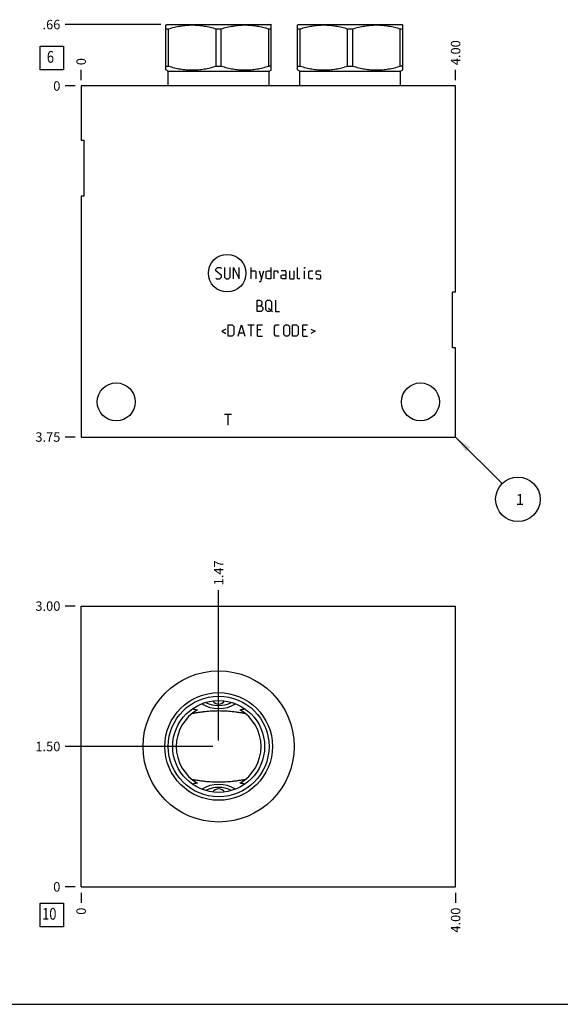
# Model space of a CAD drawing. Units: inches. Extents: x 0.3 to 21.7, y 0.3 to 16.7.
# Drawn here: x 5.7 to 11.4, y 0.3 to 10.7 of the extents above; entities that cross this region are included whole.
import ezdxf

# ---------------------------------------------------------------- set-up
doc = ezdxf.new("R2010")
doc.units = ezdxf.units.IN
doc.header["$LTSCALE"] = 1.21
doc.header["$MEASUREMENT"] = 0
doc.layers.get('0').update_dxf_attribs({"linetype": 'CONTINUOUS'})
doc.styles.get("Standard").update_dxf_attribs({"font": 'txt', "width": 0.8})
doc.dimstyles.new('DIMSTYLE_1', dxfattribs={"dimtxt": 0.1, "dimasz": 0.1875, "dimexe": 0.125, "dimexo": 0.0625, "dimgap": 0.025, "dimtad": 0, "dimtih": 1, "dimtoh": 1, "dimlfac": 1.007899, "dimzin": 4, "dimdsep": 46, "dimtxsty": 'STANDARD', "dimblk": '_FILLED', "dimblk1": '_FILLED', "dimblk2": '_FILLED', "dimcen": 0.09, "dimadec": 0, "dimazin": 0, "dimtfac": 1, "dimtofl": 0, "dimtmove": 0, "dimatfit": 3, "dimldrblk": '_FILLED', "dimfxl": 1, "dimtolj": 1, "dimtzin": 4, "dimarcsym": 0})
doc.dimstyles.new('DIMSTYLE_2', dxfattribs={"dimtxt": 0.1, "dimasz": 0.1875, "dimexe": 0.125, "dimexo": 0.0625, "dimgap": 0.025, "dimtad": 0, "dimtih": 1, "dimtoh": 1, "dimdec": 0, "dimlfac": 1.007899, "dimzin": 4, "dimdsep": 46, "dimtxsty": 'STANDARD', "dimblk": '_FILLED', "dimblk1": '_FILLED', "dimblk2": '_FILLED', "dimcen": 0.09, "dimadec": 0, "dimazin": 0, "dimtfac": 1, "dimtdec": 0, "dimtofl": 0, "dimtmove": 0, "dimatfit": 3, "dimldrblk": '_FILLED', "dimfxl": 1, "dimtolj": 1, "dimtzin": 4, "dimarcsym": 0})
doc.dimstyles.get("Standard").update_dxf_attribs({"dimtxt": 0.1, "dimasz": 0.1875, "dimexe": 0.125, "dimexo": 0.0625, "dimgap": 0.09, "dimtad": 0, "dimtih": 1, "dimtoh": 1, "dimdec": 3, "dimzin": 4, "dimdsep": 46, "dimtxsty": 'STANDARD', "dimblk": '_FILLED', "dimblk1": '_FILLED', "dimblk2": '_FILLED', "dimcen": 0.09, "dimadec": 0, "dimazin": 0, "dimtp": 0.001, "dimtm": 0.001, "dimtfac": 1, "dimtdec": 3, "dimtofl": 0, "dimtmove": 0, "dimatfit": 3, "dimldrblk": '_FILLED', "dimfxl": 1, "dimtolj": 1, "dimtzin": 4, "dimarcsym": 0})

# ---------------------------------------------------------------- blocks, each defined once
blk = doc.blocks.new('*D0')
at = {"color": 2, "linetype": 'CONTINUOUS'}
blk.add_line((10.31, 10.097), (10.31, 10.205), dxfattribs=at)
at = {"color": 2, "linetype": 'CONTINUOUS', "insert": (10.26, 10.255), "char_height": 0.1, "width": 0.32, "attachment_point": 1, "rotation": 90, "line_spacing_factor": 0.9}
blk.add_mtext('4.00', dxfattribs=at)
blk = doc.blocks.new('_FILLED')
at = {"color": 0, "linetype": 'BYBLOCK'}
blk.add_solid([(0, 0), (-1, 0.167), (-1, -0.167)], dxfattribs=at)
blk = doc.blocks.new('*D1')
at = {"color": 2, "linetype": 'CONTINUOUS'}
blk.add_line((6.341, 10.097), (6.341, 10.205), dxfattribs=at)
at = {"color": 2, "linetype": 'CONTINUOUS', "insert": (6.291, 10.255), "char_height": 0.1, "width": 0.08, "attachment_point": 1, "rotation": 90, "line_spacing_factor": 0.9}
blk.add_mtext('0', dxfattribs=at)
blk = doc.blocks.new('*D2')
at = {"color": 2, "linetype": 'CONTINUOUS'}
blk.add_line((6.278, 6.314), (6.171, 6.314), dxfattribs=at)
at = {"color": 2, "linetype": 'CONTINUOUS', "insert": (6.121, 6.364), "char_height": 0.1, "width": 0.32, "attachment_point": 3, "line_spacing_factor": 0.9}
blk.add_mtext('3.75', dxfattribs=at)
blk = doc.blocks.new('*D3')
at = {"color": 2, "linetype": 'CONTINUOUS'}
blk.add_line((6.278, 10.035), (6.171, 10.035), dxfattribs=at)
at = {"color": 2, "linetype": 'CONTINUOUS', "insert": (6.121, 10.085), "char_height": 0.1, "width": 0.08, "attachment_point": 3, "line_spacing_factor": 0.9}
blk.add_mtext('0', dxfattribs=at)
blk = doc.blocks.new('*D26')
at = {"color": 2, "linetype": 'CONTINUOUS'}
blk.add_line((10.31, 1.483), (10.31, 1.376), dxfattribs=at)
at = {"color": 2, "linetype": 'CONTINUOUS', "insert": (10.26, 1.326), "char_height": 0.1, "width": 0.32, "attachment_point": 3, "rotation": 90, "line_spacing_factor": 0.9}
blk.add_mtext('4.00', dxfattribs=at)
blk = doc.blocks.new('*D27')
at = {"color": 2, "linetype": 'CONTINUOUS'}
blk.add_line((6.341, 1.483), (6.341, 1.376), dxfattribs=at)
at = {"color": 2, "linetype": 'CONTINUOUS', "insert": (6.291, 1.326), "char_height": 0.1, "width": 0.08, "attachment_point": 3, "rotation": 90, "line_spacing_factor": 0.9}
blk.add_mtext('0', dxfattribs=at)
blk = doc.blocks.new('*D28')
at = {"color": 2, "linetype": 'CONTINUOUS'}
blk.add_line((6.278, 4.522), (6.171, 4.522), dxfattribs=at)
at = {"color": 2, "linetype": 'CONTINUOUS', "insert": (6.121, 4.572), "char_height": 0.1, "width": 0.32, "attachment_point": 3, "line_spacing_factor": 0.9}
blk.add_mtext('3.00', dxfattribs=at)
blk = doc.blocks.new('*D29')
at = {"color": 2, "linetype": 'CONTINUOUS'}
blk.add_line((6.278, 1.546), (6.171, 1.546), dxfattribs=at)
at = {"color": 2, "linetype": 'CONTINUOUS', "insert": (6.121, 1.596), "char_height": 0.1, "width": 0.08, "attachment_point": 3, "line_spacing_factor": 0.9}
blk.add_mtext('0', dxfattribs=at)
blk = doc.blocks.new('*D30')
at = {"color": 2, "linetype": 'CONTINUOUS'}
blk.add_line((7.798, 3.097), (7.798, 4.692), dxfattribs=at)
at = {"color": 2, "linetype": 'CONTINUOUS', "insert": (7.748, 4.742), "char_height": 0.1, "width": 0.32, "attachment_point": 1, "rotation": 90, "line_spacing_factor": 0.9}
blk.add_mtext('1.47', dxfattribs=at)
blk = doc.blocks.new('*D31')
at = {"color": 2, "linetype": 'CONTINUOUS'}
blk.add_line((7.736, 3.034), (6.171, 3.034), dxfattribs=at)
at = {"color": 2, "linetype": 'CONTINUOUS', "insert": (6.121, 3.084), "char_height": 0.1, "width": 0.32, "attachment_point": 3, "line_spacing_factor": 0.9}
blk.add_mtext('1.50', dxfattribs=at)
blk = doc.blocks.new('*D32')
at = {"color": 2, "linetype": 'CONTINUOUS'}
blk.add_line((7.185, 10.686), (6.171, 10.686), dxfattribs=at)
at = {"color": 2, "linetype": 'CONTINUOUS', "insert": (6.121, 10.736), "char_height": 0.1, "width": 0.24, "attachment_point": 3, "line_spacing_factor": 0.9}
blk.add_mtext('.66', dxfattribs=at)
blk = doc.blocks.new('SUN_FACENUMBER_BL1', base_point=(6.031, 10.331))
at = {"color": 2, "linetype": 'CONTINUOUS'}
for p, q in [((5.906, 10.456), (6.156, 10.456)), ((5.906, 10.206), (5.906, 10.456)), ((6.156, 10.456), (6.156, 10.206)), ((6.156, 10.206), (5.906, 10.206))]:
    blk.add_line(p, q, dxfattribs=at)
at = {"color": 2, "linetype": 'CONTINUOUS', "width": 0.8}
blk.add_text('6', height=0.125, dxfattribs=at).set_placement((5.978, 10.281))
blk = doc.blocks.new('SUN_NBOMBALLOON_BL2', base_point=(10.97, 5.654))
at = {"color": 2, "linetype": 'CONTINUOUS'}
blk.add_circle((10.97, 5.654), 0.236, dxfattribs=at)
at = {"color": 2, "linetype": 'CONTINUOUS', "insert": (10.948, 5.709), "char_height": 0.115, "width": 0.092, "attachment_point": 1, "line_spacing_factor": 0.9}
blk.add_mtext('1', dxfattribs=at)
blk = doc.blocks.new('SUN_FACENUMBER_BL13', base_point=(6.031, 1.248))
at = {"color": 2, "linetype": 'CONTINUOUS'}
for p, q in [((5.906, 1.373), (6.156, 1.373)), ((5.906, 1.123), (5.906, 1.373)), ((6.156, 1.373), (6.156, 1.123)), ((6.156, 1.123), (5.906, 1.123))]:
    blk.add_line(p, q, dxfattribs=at)
at = {"color": 2, "linetype": 'CONTINUOUS', "width": 0.8}
blk.add_text('10', height=0.125, dxfattribs=at).set_placement((5.928, 1.198))

msp = doc.modelspace()

# ---------------------------------------------------------------- linework, layer by layer
at = {"color": 7, "linetype": 'CONTINUOUS'}
for p, q in [((7.2398, 10.6811), (7.2478, 10.6857)), ((7.2404, 10.2047), (7.2404, 10.6814)), ((7.2478, 10.6857), (8.3491, 10.6857)), ((8.3572, 10.6811), (8.3491, 10.6857)), ((8.3565, 10.2047), (8.3565, 10.6814)), ((8.6348, 10.6811), (8.6428, 10.6857)), ((8.6354, 10.2047), (8.6354, 10.6814)), ((8.6428, 10.6857), (9.7441, 10.6857)), ((9.7521, 10.6811), (9.7441, 10.6857)), ((9.7515, 10.2047), (9.7515, 10.6814)), ((7.2404, 10.6405), (7.2681, 10.6405)), ((7.2681, 10.2456), (7.2681, 10.6405)), ((7.7708, 10.2456), (7.7708, 10.6405)), ((7.7708, 10.6405), (7.8262, 10.6405)), ((7.8262, 10.2456), (7.8262, 10.6405)), ((8.3289, 10.2456), (8.3289, 10.6405)), ((8.3289, 10.6405), (8.3565, 10.6405)), ((8.6354, 10.6405), (8.6631, 10.6405)), ((8.6631, 10.2456), (8.6631, 10.6405)), ((9.1658, 10.2456), (9.1658, 10.6405)), ((9.1658, 10.6405), (9.2211, 10.6405)), ((9.2211, 10.2456), (9.2211, 10.6405)), ((9.7238, 10.2456), (9.7238, 10.6405)), ((9.7238, 10.6405), (9.7515, 10.6405)), ((7.2404, 10.2456), (7.2681, 10.2456)), ((7.7708, 10.2456), (7.8262, 10.2456)), ((8.3565, 10.2456), (8.3289, 10.2456)), ((8.6354, 10.2456), (8.6631, 10.2456)), ((9.1658, 10.2456), (9.2211, 10.2456)), ((9.7515, 10.2456), (9.7238, 10.2456)), ((7.2647, 10.1906), (7.2398, 10.205)), ((7.2647, 10.0349), (7.2647, 10.1906)), ((7.2647, 10.1906), (8.3323, 10.1906)), ((8.3323, 10.1906), (8.3572, 10.205)), ((8.3323, 10.0349), (8.3323, 10.1906)), ((8.6597, 10.1906), (8.6348, 10.205)), ((8.6597, 10.0349), (8.6597, 10.1906)), ((8.6597, 10.1906), (9.7272, 10.1906)), ((9.7272, 10.1906), (9.7521, 10.205)), ((9.7272, 10.0349), (9.7272, 10.1906)), ((6.341, 10.0349), (6.341, 9.4623)), ((10.3096, 10.0349), (6.341, 10.0349)), ((10.3096, 7.85), (10.3096, 10.0349)), ((6.341, 9.4623), (6.3727, 9.4623)), ((6.3727, 8.8712), (6.3727, 9.4623)), ((6.341, 8.8712), (6.341, 6.3143)), ((6.341, 8.8712), (6.3727, 8.8712)), ((10.3096, 7.85), (10.2779, 7.85)), ((10.2779, 7.2589), (10.2779, 7.85)), ((10.3096, 7.2589), (10.2779, 7.2589)), ((10.3096, 6.3143), (10.3096, 7.2589)), ((6.341, 6.3143), (10.3096, 6.3143)), ((6.341, 1.5459), (6.341, 4.5224)), ((6.341, 4.5224), (10.3096, 4.5224)), ((10.3096, 1.5459), (10.3096, 4.5224)), ((7.5178, 3.3852), (7.5181, 3.3852)), ((7.5188, 3.4324), (7.5191, 3.4324)), ((8.0779, 3.4324), (8.0782, 3.4324)), ((8.0789, 3.3852), (8.0792, 3.3852)), ((7.5181, 2.6831), (7.5178, 2.6832)), ((7.5191, 2.636), (7.5188, 2.6359)), ((8.0782, 2.6359), (8.0779, 2.636)), ((8.0792, 2.6832), (8.0789, 2.6831)), ((6.341, 1.5459), (10.3096, 1.5459)), ((0.3013, 0.3013), (21.6988, 0.3013))]:
    msp.add_line(p, q, dxfattribs=at)
at = {"color": 4, "linetype": 'CONTINUOUS'}
for p, q in [((7.7683, 8.0931), (7.7853, 8.1101)), ((7.7683, 8.0761), (7.7683, 8.0931)), ((7.8278, 8.025), (7.7683, 8.0761)), ((7.7853, 8.1101), (7.8193, 8.1101)), ((7.8193, 8.1101), (7.8278, 8.1016)), ((7.8618, 8.1101), (7.8618, 8.008)), ((7.9214, 8.008), (7.9214, 8.1101)), ((7.9554, 7.991), (7.9554, 8.1101)), ((7.9554, 8.1101), (8.0149, 7.991)), ((8.0149, 7.991), (8.0149, 8.1101)), ((8.1425, 7.991), (8.1425, 8.1101)), ((8.1425, 8.0761), (8.185, 8.0761)), ((8.185, 8.0761), (8.1935, 8.0676)), ((8.1935, 8.0676), (8.1935, 7.991)), ((8.2275, 8.0761), (8.253, 7.991)), ((8.2445, 7.9627), (8.2785, 8.0761)), ((8.3012, 8.0676), (8.3182, 8.0761)), ((8.3012, 7.9995), (8.3012, 8.0676)), ((8.3182, 8.0761), (8.3522, 8.0761)), ((8.3522, 8.1101), (8.3522, 7.991)), ((8.3863, 8.0761), (8.4203, 8.0761)), ((8.3863, 7.991), (8.3863, 8.0761)), ((8.4203, 8.0761), (8.4259, 8.0676)), ((8.4259, 8.0676), (8.4259, 8.0506)), ((8.5053, 8.0761), (8.4628, 8.0761)), ((8.5138, 8.0591), (8.5053, 8.0761)), ((8.5138, 7.991), (8.5138, 8.0591)), ((8.5478, 8.0761), (8.5478, 7.9995)), ((8.5989, 7.991), (8.5989, 8.0761)), ((8.6329, 7.9995), (8.6329, 8.1101)), ((8.7094, 8.1101), (8.7123, 8.1101)), ((8.7094, 8.1016), (8.7094, 8.1101)), ((8.7123, 8.1101), (8.7094, 8.1016)), ((8.7094, 7.991), (8.7094, 8.0761)), ((8.7548, 8.0676), (8.7633, 8.0761)), ((8.7548, 7.9995), (8.7548, 8.0676)), ((8.7633, 8.0761), (8.7973, 8.0761)), ((8.8313, 8.0676), (8.8398, 8.0761)), ((8.8313, 8.042), (8.8313, 8.0676)), ((8.8398, 8.0364), (8.8313, 8.042)), ((8.8398, 8.0761), (8.8738, 8.0761)), ((8.8738, 8.0307), (8.8398, 8.0364)), ((8.8738, 8.0761), (8.8823, 8.0676)), ((7.7683, 7.9995), (7.7768, 7.991)), ((7.7768, 7.991), (7.8108, 7.991)), ((7.8108, 7.991), (7.8278, 8.008)), ((7.8278, 8.008), (7.8278, 8.025)), ((7.8618, 8.008), (7.8788, 7.991)), ((7.8788, 7.991), (7.9044, 7.991)), ((7.9044, 7.991), (7.9214, 8.008)), ((8.2275, 7.9627), (8.2445, 7.9627)), ((8.3182, 7.991), (8.3012, 7.9995)), ((8.3522, 7.991), (8.3182, 7.991)), ((8.4628, 8.025), (8.4798, 8.0335)), ((8.4628, 7.9995), (8.4628, 8.025)), ((8.4798, 7.991), (8.4628, 7.9995)), ((8.4798, 8.0335), (8.5138, 8.0335)), ((8.5138, 7.991), (8.4798, 7.991)), ((8.5478, 7.9995), (8.5563, 7.991)), ((8.5563, 7.991), (8.5989, 7.991)), ((8.6414, 7.991), (8.6329, 7.9995)), ((8.6584, 7.991), (8.6414, 7.991)), ((8.7633, 7.991), (8.7548, 7.9995)), ((8.7973, 7.991), (8.7633, 7.991)), ((8.8313, 7.9995), (8.8398, 7.991)), ((8.8398, 7.991), (8.8738, 7.991)), ((8.8823, 8.025), (8.8738, 8.0307)), ((8.8738, 7.991), (8.8823, 7.9995)), ((8.8823, 7.9995), (8.8823, 8.025)), ((8.2063, 7.7648), (8.2318, 7.7648)), ((8.2063, 7.6457), (8.2063, 7.7648)), ((8.2318, 7.7648), (8.2403, 7.762)), ((8.2403, 7.762), (8.2573, 7.7478)), ((8.2573, 7.7478), (8.2573, 7.7223)), ((8.2998, 7.7478), (8.3168, 7.7648)), ((8.2998, 7.6628), (8.2998, 7.7478)), ((8.3168, 7.7648), (8.3423, 7.7648)), ((8.3423, 7.7648), (8.3593, 7.7478)), ((8.3593, 7.7478), (8.3593, 7.6628)), ((8.4019, 7.7648), (8.4019, 7.6457)), ((8.2063, 7.7053), (8.2488, 7.7053)), ((8.2488, 7.6457), (8.2063, 7.6457)), ((8.2573, 7.7223), (8.2403, 7.7053)), ((8.2488, 7.7053), (8.2658, 7.6883)), ((8.2658, 7.6628), (8.2488, 7.6457)), ((8.2658, 7.6883), (8.2658, 7.6628)), ((8.3168, 7.6457), (8.2998, 7.6628)), ((8.3423, 7.6457), (8.3168, 7.6457)), ((8.3253, 7.6798), (8.3678, 7.6457)), ((8.3593, 7.6628), (8.3423, 7.6457)), ((8.4019, 7.6457), (8.4444, 7.6457)), ((7.876, 7.4575), (7.8306, 7.4348)), ((7.8306, 7.4348), (7.876, 7.4122)), ((7.8987, 7.5029), (7.9412, 7.5029)), ((7.8987, 7.3838), (7.8987, 7.5029)), ((7.9412, 7.5029), (7.9582, 7.4859)), ((7.9582, 7.4859), (7.9582, 7.4008)), ((8.0064, 7.3838), (8.0404, 7.5029)), ((8.0177, 7.4178), (8.0631, 7.4178)), ((8.0404, 7.5029), (8.0744, 7.3838)), ((8.1085, 7.5029), (8.1765, 7.5029)), ((8.1425, 7.3838), (8.1425, 7.5029)), ((8.2105, 7.5029), (8.2615, 7.5029)), ((8.2105, 7.3838), (8.2105, 7.5029)), ((8.2445, 7.4519), (8.2105, 7.4519)), ((8.3891, 7.4859), (8.4061, 7.5029)), ((8.3891, 7.4008), (8.3891, 7.4859)), ((8.4061, 7.5029), (8.4401, 7.5029)), ((8.4883, 7.4859), (8.5053, 7.5029)), ((8.4883, 7.4008), (8.4883, 7.4859)), ((8.5053, 7.5029), (8.5308, 7.5029)), ((8.5308, 7.5029), (8.5478, 7.4859)), ((8.5478, 7.4859), (8.5478, 7.4008)), ((8.5819, 7.5029), (8.6244, 7.5029)), ((8.5819, 7.3838), (8.5819, 7.5029)), ((8.6244, 7.5029), (8.6414, 7.4859)), ((8.6414, 7.4859), (8.6414, 7.4008)), ((8.6896, 7.5029), (8.7406, 7.5029)), ((8.6896, 7.3838), (8.6896, 7.5029)), ((8.7236, 7.4519), (8.6896, 7.4519)), ((8.7746, 7.4575), (8.82, 7.4348)), ((8.82, 7.4348), (8.7746, 7.4122)), ((7.9412, 7.3838), (7.8987, 7.3838)), ((7.9582, 7.4008), (7.9412, 7.3838)), ((8.2105, 7.3838), (8.2615, 7.3838)), ((8.4061, 7.3838), (8.3891, 7.4008)), ((8.4401, 7.3838), (8.4061, 7.3838)), ((8.5053, 7.3838), (8.4883, 7.4008)), ((8.5308, 7.3838), (8.5053, 7.3838)), ((8.5478, 7.4008), (8.5308, 7.3838)), ((8.6244, 7.3838), (8.5819, 7.3838)), ((8.6414, 7.4008), (8.6244, 7.3838)), ((8.6896, 7.3838), (8.7406, 7.3838)), ((7.859, 6.5573), (7.9334, 6.5573)), ((7.8962, 6.5573), (7.8962, 6.4383))]:
    msp.add_line(p, q, dxfattribs=at)
msp.add_circle((7.8884, 8.0506), 0.1988, dxfattribs=at)
at = {"color": 7, "linetype": 'CONTINUOUS'}
for centre, radius in [((6.713, 6.6863), 0.2014), ((9.9376, 6.6863), 0.2014), ((7.7985, 3.0342), 0.8007), ((7.7985, 3.0342), 0.5705), ((7.7985, 3.0342), 0.5338), ((7.7985, 3.0342), 0.4867)]:
    msp.add_circle(centre, radius, dxfattribs=at)
for centre, radius, start, end in [((7.7985, 3.7783), 0.3423, 238.50101, 301.499), ((7.7985, 3.7783), 0.3101, 243.59536, 296.40464), ((7.7985, 3.561), 0.0774, 215.17441, 324.82553), ((7.7985, 3.0342), 0.4494, 119.9185, 240.0815), ((7.8333, 5.2585), 1.853, 260.23669, 261.96549), ((7.7637, 5.2585), 1.853, 278.03451, 279.76331), ((7.7985, 3.0342), 0.4494, 299.9185, 60.0815), ((7.8333, 0.8098), 1.853, 98.03451, 99.76331), ((7.7985, 2.29), 0.3423, 58.50098, 121.49902), ((7.7637, 0.8098), 1.853, 80.23669, 81.96549), ((7.7985, 2.29), 0.3101, 63.59536, 116.40464), ((7.7985, 2.5073), 0.0774, 35.17441, 144.82553)]:
    msp.add_arc(centre, radius, start, end, dxfattribs=at)
for points, knots in [([(7.2681, 10.6405), (7.2885, 10.6468), (7.3195, 10.6554), (7.3612, 10.6648), (7.3926, 10.6707), (7.4241, 10.6755), (7.4558, 10.6789), (7.4876, 10.681), (7.5194, 10.6817), (7.5513, 10.681), (7.583, 10.6789), (7.6147, 10.6755), (7.6463, 10.6707), (7.6777, 10.6648), (7.7194, 10.6554), (7.7503, 10.6468), (7.7708, 10.6405)], [0, 0, 0, 0, 0.1255928, 0.1882156, 0.2507276, 0.3131413, 0.375475, 0.4377522, 0.5, 0.5622478, 0.624525, 0.6868587, 0.7492724, 0.8117844, 0.8744072, 1, 1, 1, 1]), ([(7.8262, 10.6405), (7.8466, 10.6468), (7.8775, 10.6554), (7.9192, 10.6648), (7.9506, 10.6707), (7.9822, 10.6755), (8.0139, 10.6789), (8.0457, 10.681), (8.0775, 10.6817), (8.1093, 10.681), (8.1411, 10.6789), (8.1728, 10.6755), (8.2044, 10.6707), (8.2358, 10.6648), (8.2775, 10.6554), (8.3084, 10.6468), (8.3289, 10.6405)], [0, 0, 0, 0, 0.1255928, 0.1882156, 0.2507276, 0.3131413, 0.375475, 0.4377522, 0.5, 0.5622478, 0.624525, 0.6868587, 0.7492724, 0.8117844, 0.8744072, 1, 1, 1, 1]), ([(8.6631, 10.6405), (8.6835, 10.6468), (8.7145, 10.6554), (8.7561, 10.6648), (8.7875, 10.6707), (8.8191, 10.6755), (8.8508, 10.6789), (8.8826, 10.681), (8.9144, 10.6817), (8.9462, 10.681), (8.978, 10.6789), (9.0097, 10.6755), (9.0413, 10.6707), (9.0727, 10.6648), (9.1144, 10.6554), (9.1453, 10.6468), (9.1658, 10.6405)], [0, 0, 0, 0, 0.1255928, 0.1882156, 0.2507276, 0.3131413, 0.375475, 0.4377522, 0.5, 0.5622478, 0.624525, 0.6868587, 0.7492724, 0.8117844, 0.8744072, 1, 1, 1, 1]), ([(9.2211, 10.6405), (9.2416, 10.6468), (9.2725, 10.6554), (9.3142, 10.6648), (9.3456, 10.6707), (9.3772, 10.6755), (9.4089, 10.6789), (9.4407, 10.681), (9.4725, 10.6817), (9.5043, 10.681), (9.5361, 10.6789), (9.5678, 10.6755), (9.5994, 10.6707), (9.6308, 10.6648), (9.6725, 10.6554), (9.7034, 10.6468), (9.7238, 10.6405)], [0, 0, 0, 0, 0.1255928, 0.1882156, 0.2507276, 0.3131413, 0.375475, 0.4377522, 0.5, 0.5622478, 0.624525, 0.6868587, 0.7492724, 0.8117844, 0.8744072, 1, 1, 1, 1]), ([(7.2681, 10.2456), (7.2885, 10.2393), (7.3195, 10.2307), (7.3612, 10.2213), (7.3926, 10.2154), (7.4241, 10.2107), (7.4558, 10.2072), (7.4876, 10.2051), (7.5194, 10.2044), (7.5513, 10.2051), (7.583, 10.2072), (7.6147, 10.2107), (7.6463, 10.2154), (7.6777, 10.2213), (7.7194, 10.2307), (7.7503, 10.2393), (7.7708, 10.2456)], [0, 0, 0, 0, 0.1255928, 0.1882156, 0.2507276, 0.3131413, 0.375475, 0.4377522, 0.5, 0.5622478, 0.624525, 0.6868587, 0.7492724, 0.8117844, 0.8744072, 1, 1, 1, 1]), ([(7.8262, 10.2456), (7.8466, 10.2393), (7.8775, 10.2307), (7.9192, 10.2213), (7.9506, 10.2154), (7.9822, 10.2107), (8.0139, 10.2072), (8.0457, 10.2051), (8.0775, 10.2044), (8.1093, 10.2051), (8.1411, 10.2072), (8.1728, 10.2107), (8.2044, 10.2154), (8.2358, 10.2213), (8.2775, 10.2307), (8.3084, 10.2393), (8.3289, 10.2456)], [0, 0, 0, 0, 0.1255928, 0.1882156, 0.2507276, 0.3131413, 0.375475, 0.4377522, 0.5, 0.5622478, 0.624525, 0.6868587, 0.7492724, 0.8117844, 0.8744072, 1, 1, 1, 1]), ([(8.6631, 10.2456), (8.6835, 10.2393), (8.7145, 10.2307), (8.7561, 10.2213), (8.7875, 10.2154), (8.8191, 10.2107), (8.8508, 10.2072), (8.8826, 10.2051), (8.9144, 10.2044), (8.9462, 10.2051), (8.978, 10.2072), (9.0097, 10.2107), (9.0413, 10.2154), (9.0727, 10.2213), (9.1144, 10.2307), (9.1453, 10.2393), (9.1658, 10.2456)], [0, 0, 0, 0, 0.1255928, 0.1882156, 0.2507276, 0.3131413, 0.375475, 0.4377522, 0.5, 0.5622478, 0.624525, 0.6868587, 0.7492724, 0.8117844, 0.8744072, 1, 1, 1, 1]), ([(9.2211, 10.2456), (9.2416, 10.2393), (9.2725, 10.2307), (9.3142, 10.2213), (9.3456, 10.2154), (9.3772, 10.2107), (9.4089, 10.2072), (9.4407, 10.2051), (9.4725, 10.2044), (9.5043, 10.2051), (9.5361, 10.2072), (9.5678, 10.2107), (9.5994, 10.2154), (9.6308, 10.2213), (9.6725, 10.2307), (9.7034, 10.2393), (9.7238, 10.2456)], [0, 0, 0, 0, 0.1255928, 0.1882156, 0.2507276, 0.3131413, 0.375475, 0.4377522, 0.5, 0.5622478, 0.624525, 0.6868587, 0.7492724, 0.8117844, 0.8744072, 1, 1, 1, 1]), ([(7.5181, 3.3852), (7.5294, 3.3872), (7.5522, 3.3912), (7.5866, 3.3966), (7.6213, 3.4016), (7.6564, 3.4058), (7.6916, 3.4093), (7.7271, 3.4118), (7.7628, 3.4134), (7.7866, 3.4137), (7.7985, 3.4137)], [0, 0, 0, 0, 0.1225408, 0.2459648, 0.3702127, 0.495199, 0.6208136, 0.746923, 0.873374, 1, 1, 1, 1]), ([(7.7985, 3.4137), (7.8104, 3.4137), (7.8342, 3.4134), (7.8698, 3.4118), (7.9053, 3.4093), (7.9406, 3.4058), (7.9756, 3.4016), (8.0103, 3.3966), (8.0447, 3.3912), (8.0675, 3.3872), (8.0789, 3.3852)], [0, 0, 0, 0, 0.126626, 0.253077, 0.3791864, 0.504801, 0.6297873, 0.7540352, 0.8774592, 1, 1, 1, 1]), ([(7.7985, 2.6546), (7.7866, 2.6546), (7.7628, 2.6549), (7.7271, 2.6565), (7.6916, 2.6591), (7.6564, 2.6625), (7.6213, 2.6668), (7.5866, 2.6717), (7.5522, 2.6772), (7.5294, 2.6811), (7.5181, 2.6831)], [0, 0, 0, 0, 0.126626, 0.253077, 0.3791864, 0.504801, 0.6297873, 0.7540352, 0.8774592, 1, 1, 1, 1]), ([(8.0789, 2.6831), (8.0675, 2.6811), (8.0447, 2.6772), (8.0103, 2.6717), (7.9756, 2.6668), (7.9406, 2.6625), (7.9053, 2.6591), (7.8698, 2.6565), (7.8342, 2.6549), (7.8104, 2.6546), (7.7985, 2.6546)], [0, 0, 0, 0, 0.1225408, 0.2459648, 0.3702127, 0.495199, 0.6208136, 0.746923, 0.873374, 1, 1, 1, 1])]:
    msp.add_open_spline(points, degree=3, knots=knots, dxfattribs=at)

# ---------------------------------------------------------------- block references
at = {"color": 2, "linetype": 'CONTINUOUS'}
for name, p in [('SUN_FACENUMBER_BL1', (6.0308, 10.3307)), ('SUN_NBOMBALLOON_BL2', (10.9696, 5.6543)), ('SUN_FACENUMBER_BL13', (6.0308, 1.2478))]:
    msp.add_blockref(name, p, dxfattribs=at)

# ---------------------------------------------------------------- dimensions: what is measured, and where the dimension line sits
for feature_location, offset, dtype, origin, dimstyle, picture, middle in [((7.1853, 10.6857), (-1.0143, 0), 0, (6.341, 10.0349), 'DIMSTYLE_1', '*D32', (6.0085, 10.6857)), ((10.3096, 10.0974), (0, 0.1075), 1, (6.341, 10.0349), 'DIMSTYLE_1', '*D0', (10.3096, 10.4149)), ((6.3409876027, 10.0973753081), (0, 0.1075), 1, (6.3409876027, 10.0348753081), 'DIMSTYLE_2', '*D1', (6.3409877582, 10.2948754984)), ((6.2785, 6.3143), (-0.1075, 0), 0, (6.341, 10.0349), 'DIMSTYLE_1', '*D2', (5.9635, 6.3143)), ((6.2784876027, 10.0348753081), (-0.1075, 0), 0, (6.3409876027, 10.0348753081), 'DIMSTYLE_2', '*D3', (6.080987854, 10.0348753052)), ((7.7985, 3.0967), (0, 1.5957), 1, (6.341, 1.5459), 'DIMSTYLE_1', '*D30', (7.7985, 4.9124)), ((6.2785, 4.5224), (-0.1075, 0), 0, (6.341, 1.5459), 'DIMSTYLE_1', '*D28', (5.961, 4.5224)), ((7.736, 3.0342), (-1.565, 0), 0, (6.341, 1.5459), 'DIMSTYLE_1', '*D31', (5.971, 3.0342)), ((6.2784876027, 1.5459229937), (-0.1075, 0), 0, (6.3409876027, 1.5459229937), 'DIMSTYLE_2', '*D29', (6.080987854, 1.5459229813)), ((6.3409876027, 1.4834229937), (0, -0.1075), 1, (6.3409876027, 1.5459229937), 'DIMSTYLE_2', '*D27', (6.3409876074, 1.285923184)), ((10.3096, 1.4834), (0, -0.1075), 1, (6.341, 1.5459), 'DIMSTYLE_1', '*D26', (10.3096, 1.1659))]:
    dim = msp.add_ordinate_dim(feature_location=feature_location, offset=offset, dtype=dtype, origin=origin, dimstyle=dimstyle, dxfattribs=at)
    dim.commit()
    dim.dimension.update_dxf_attribs({"geometry": picture, "text_midpoint": middle})

# ---------------------------------------------------------------- leaders
msp.add_leader([(10.3096, 6.3143), (10.8028, 5.8211)], dimstyle='STANDARD', override={"dimtad": 0}, dxfattribs=at)

doc.saveas('drawing.dxf')
